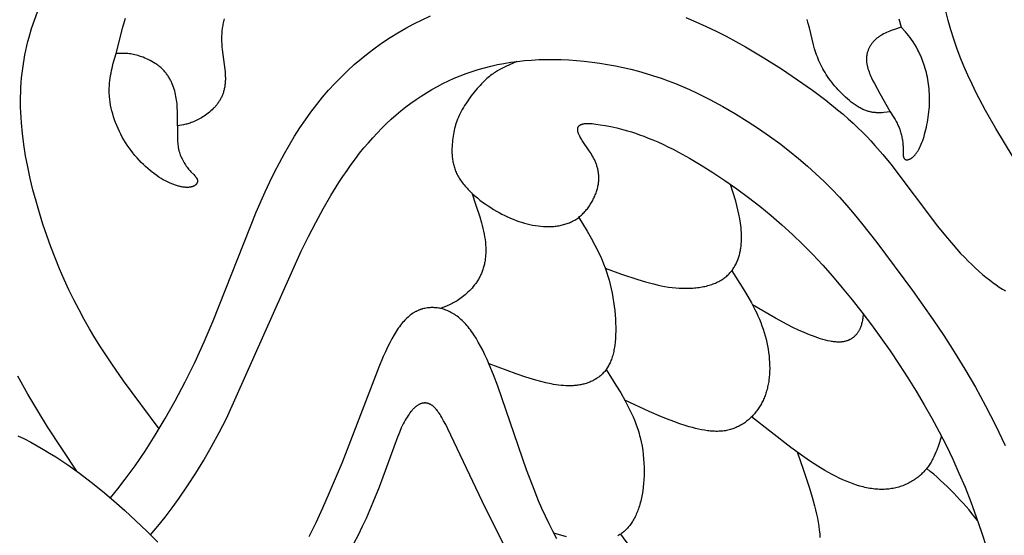
# Model space of a CAD drawing. Extents: x -216 to 196, y -213 to 177.
# Drawn here: x -78 to -6, y -178 to -140 of the extents above; entities that cross this region are included whole.
import ezdxf

# ---------------------------------------------------------------- set-up
doc = ezdxf.new("R2010")
doc.units = 0
doc.header["$MEASUREMENT"] = 0
doc.layers.add('DV1_LAYER_1', color=18, linetype='CONTINUOUS')

msp = doc.modelspace()

# ---------------------------------------------------------------- linework, layer by layer
at = {"layer": 'DV1_LAYER_1', "color": 5, "linetype": 'Continuous'}
for points in [[(-67.832, -169.931), (-70.447, -166.43), (-71.294, -165.213), (-72.12, -163.952), (-72.523, -163.302), (-72.919, -162.637), (-73.308, -161.956), (-73.688, -161.257), (-74.058, -160.539), (-74.419, -159.801), (-74.77, -159.041), (-75.108, -158.263), (-75.434, -157.468), (-75.745, -156.66), (-76.042, -155.841), (-76.321, -155.013), (-76.583, -154.179), (-76.826, -153.343), (-77.049, -152.506), (-77.25, -151.671), (-77.428, -150.842), (-77.583, -150.02), (-77.713, -149.208), (-77.816, -148.41), (-77.892, -147.627), (-77.919, -147.242), (-77.939, -146.862), (-77.952, -146.487), (-77.957, -146.118), (-77.955, -145.753), (-77.945, -145.393), (-77.929, -145.038), (-77.906, -144.687), (-77.876, -144.34), (-77.84, -143.997), (-77.797, -143.658), (-77.748, -143.322), (-77.693, -142.99), (-77.632, -142.662), (-77.565, -142.337), (-77.492, -142.014), (-77.413, -141.694), (-77.329, -141.377), (-77.145, -140.75), (-76.941, -140.132), (-76.716, -139.52)], [(-71.401, -174.97), (-70.858, -174.317), (-70.309, -173.614), (-69.591, -172.633), (-68.863, -171.566), (-68.129, -170.417), (-67.395, -169.191), (-66.666, -167.892), (-65.948, -166.525), (-65.245, -165.095), (-64.562, -163.605), (-63.904, -162.063), (-60.749, -154.149), (-60.094, -152.647), (-59.758, -151.921), (-59.414, -151.214), (-59.062, -150.528), (-58.702, -149.863), (-58.333, -149.218), (-57.954, -148.594), (-57.567, -147.989), (-57.17, -147.404), (-56.762, -146.838), (-56.345, -146.29), (-55.916, -145.761), (-55.477, -145.25), (-55.027, -144.757), (-54.564, -144.28), (-54.09, -143.82), (-53.604, -143.377), (-53.105, -142.949), (-52.593, -142.537), (-52.068, -142.141), (-51.53, -141.76), (-50.98, -141.395), (-50.417, -141.046), (-49.841, -140.714), (-49.254, -140.399), (-48.656, -140.102), (-48.046, -139.822)], [(-63.094, -140.038), (-63.119, -140.134), (-63.142, -140.231), (-63.163, -140.327), (-63.182, -140.424), (-63.2, -140.52), (-63.216, -140.617), (-63.23, -140.714), (-63.254, -140.908), (-63.27, -141.101), (-63.28, -141.295), (-63.283, -141.49), (-63.28, -141.684), (-63.272, -141.878), (-63.258, -142.071), (-63.241, -142.263), (-63.197, -142.645), (-63.051, -143.739), (-63.034, -143.911), (-63.02, -144.079), (-63.011, -144.243), (-63.009, -144.324), (-63.008, -144.403), (-63.009, -144.482), (-63.011, -144.559), (-63.015, -144.635), (-63.021, -144.71), (-63.028, -144.783), (-63.036, -144.856), (-63.046, -144.928), (-63.058, -144.998), (-63.071, -145.067), (-63.085, -145.136), (-63.101, -145.203), (-63.118, -145.27), (-63.136, -145.335), (-63.156, -145.399), (-63.177, -145.462), (-63.2, -145.525), (-63.223, -145.586), (-63.248, -145.646), (-63.275, -145.706), (-63.302, -145.764), (-63.33, -145.822), (-63.36, -145.879), (-63.391, -145.934), (-63.423, -145.989), (-63.456, -146.043), (-63.49, -146.096), (-63.525, -146.149), (-63.562, -146.2), (-63.599, -146.251), (-63.637, -146.3), (-63.677, -146.349), (-63.717, -146.397), (-63.758, -146.445), (-63.8, -146.491), (-63.843, -146.537), (-63.886, -146.582), (-63.976, -146.669), (-64.068, -146.754), (-64.162, -146.835), (-64.258, -146.912), (-64.355, -146.987), (-64.454, -147.057), (-64.553, -147.125), (-64.652, -147.189), (-64.751, -147.249), (-64.85, -147.306), (-64.948, -147.36), (-65.044, -147.41), (-65.139, -147.456), (-65.232, -147.499), (-65.323, -147.538), (-65.411, -147.573), (-65.497, -147.605), (-65.581, -147.635), (-65.663, -147.661), (-65.744, -147.685), (-65.823, -147.707), (-65.901, -147.727), (-66.053, -147.761), (-66.201, -147.79), (-66.492, -147.838), (-66.491, -147.033), (-66.499, -146.764), (-66.513, -146.496), (-66.536, -146.228), (-66.551, -146.094), (-66.569, -145.961), (-66.59, -145.827), (-66.614, -145.693), (-66.642, -145.559), (-66.673, -145.426), (-66.707, -145.293), (-66.746, -145.161), (-66.788, -145.03), (-66.835, -144.901), (-66.886, -144.773), (-66.913, -144.709), (-66.941, -144.647), (-66.971, -144.584), (-67.001, -144.523), (-67.033, -144.461), (-67.066, -144.401), (-67.101, -144.341), (-67.136, -144.282), (-67.173, -144.224), (-67.211, -144.166), (-67.251, -144.109), (-67.292, -144.053), (-67.334, -143.998), (-67.378, -143.944), (-67.423, -143.89), (-67.469, -143.838), (-67.517, -143.786), (-67.566, -143.736), (-67.617, -143.686), (-67.669, -143.638), (-67.723, -143.591), (-67.778, -143.544), (-67.833, -143.499), (-67.89, -143.455), (-67.948, -143.412), (-68.007, -143.37), (-68.067, -143.329), (-68.128, -143.289), (-68.251, -143.212), (-68.376, -143.14), (-68.503, -143.072), (-68.631, -143.008), (-68.759, -142.949), (-68.887, -142.894), (-69.014, -142.843), (-69.139, -142.797), (-69.262, -142.755), (-69.382, -142.718), (-69.499, -142.685), (-69.612, -142.656), (-69.721, -142.632), (-69.826, -142.611), (-69.928, -142.594), (-70.027, -142.581), (-70.124, -142.57), (-70.217, -142.563), (-70.308, -142.558), (-70.398, -142.555), (-70.485, -142.554), (-70.656, -142.556), (-70.987, -142.573), (-70.492, -140.631), (-70.307, -139.989)], [(-29.418, -139.93), (-28.668, -140.249), (-27.925, -140.587), (-27.19, -140.941), (-26.466, -141.31), (-25.753, -141.69), (-25.054, -142.079), (-23.704, -142.876), (-22.429, -143.683), (-21.245, -144.481), (-20.165, -145.249), (-19.198, -145.976), (-18.334, -146.666), (-17.936, -147.001), (-17.558, -147.331), (-17.198, -147.656), (-16.855, -147.979), (-16.525, -148.301), (-16.208, -148.623), (-15.901, -148.946), (-15.603, -149.272), (-15.025, -149.938), (-14.458, -150.63), (-11.03, -155.148), (-10.464, -155.858), (-9.904, -156.526), (-9.627, -156.841), (-9.352, -157.142), (-9.078, -157.43), (-8.808, -157.705), (-8.54, -157.967), (-8.275, -158.215), (-8.014, -158.451), (-7.756, -158.674), (-7.503, -158.884), (-7.254, -159.082), (-7.009, -159.267), (-6.77, -159.439), (-6.535, -159.599), (-6.306, -159.747), (-6.083, -159.883)], [(-13.872, -140.031), (-13.688, -140.64), (-14.175, -140.804), (-14.413, -140.891), (-14.529, -140.936), (-14.644, -140.984), (-14.757, -141.033), (-14.867, -141.084), (-14.975, -141.139), (-15.08, -141.195), (-15.131, -141.225), (-15.182, -141.255), (-15.231, -141.286), (-15.28, -141.318), (-15.328, -141.351), (-15.375, -141.385), (-15.421, -141.42), (-15.465, -141.455), (-15.509, -141.492), (-15.552, -141.53), (-15.593, -141.568), (-15.634, -141.608), (-15.673, -141.648), (-15.711, -141.69), (-15.748, -141.732), (-15.784, -141.775), (-15.819, -141.819), (-15.852, -141.864), (-15.884, -141.909), (-15.915, -141.955), (-15.944, -142.002), (-15.973, -142.049), (-15.999, -142.098), (-16.025, -142.146), (-16.049, -142.196), (-16.071, -142.246), (-16.092, -142.296), (-16.112, -142.348), (-16.13, -142.399), (-16.147, -142.451), (-16.162, -142.504), (-16.176, -142.557), (-16.188, -142.611), (-16.198, -142.664), (-16.207, -142.719), (-16.214, -142.773), (-16.22, -142.828), (-16.224, -142.883), (-16.226, -142.939), (-16.226, -142.995), (-16.225, -143.051), (-16.222, -143.107), (-16.218, -143.163), (-16.211, -143.22), (-16.204, -143.276), (-16.195, -143.333), (-16.184, -143.39), (-16.172, -143.447), (-16.159, -143.504), (-16.145, -143.56), (-16.13, -143.617), (-16.113, -143.674), (-16.077, -143.787), (-16.037, -143.9), (-15.994, -144.012), (-15.948, -144.124), (-15.901, -144.234), (-15.851, -144.342), (-15.748, -144.555), (-15.644, -144.76), (-15.252, -145.488), (-14.484, -146.824), (-14.723, -146.852), (-14.962, -146.875), (-15.083, -146.883), (-15.204, -146.888), (-15.326, -146.889), (-15.388, -146.888), (-15.449, -146.886), (-15.511, -146.883), (-15.573, -146.879), (-15.636, -146.873), (-15.699, -146.865), (-15.762, -146.856), (-15.825, -146.846), (-15.889, -146.834), (-15.954, -146.82), (-16.018, -146.804), (-16.084, -146.787), (-16.149, -146.767), (-16.215, -146.746), (-16.282, -146.722), (-16.349, -146.696), (-16.416, -146.668), (-16.485, -146.637), (-16.553, -146.604), (-16.622, -146.569), (-16.692, -146.531), (-16.762, -146.491), (-16.832, -146.449), (-16.903, -146.405), (-16.974, -146.359), (-17.044, -146.312), (-17.187, -146.211), (-17.329, -146.103), (-17.47, -145.989), (-17.611, -145.87), (-17.75, -145.746), (-17.887, -145.618), (-18.022, -145.486), (-18.154, -145.352), (-18.284, -145.215), (-18.409, -145.076), (-18.53, -144.937), (-18.647, -144.797), (-18.759, -144.656), (-18.866, -144.516), (-18.968, -144.376), (-19.065, -144.236), (-19.158, -144.096), (-19.247, -143.955), (-19.331, -143.814), (-19.411, -143.673), (-19.487, -143.531), (-19.559, -143.389), (-19.627, -143.246), (-19.691, -143.102), (-19.752, -142.958), (-19.809, -142.813), (-19.863, -142.667), (-19.913, -142.519), (-19.96, -142.371), (-20.005, -142.222), (-20.087, -141.921), (-20.386, -140.696), (-20.469, -140.387), (-20.562, -140.08)], [(-4.26, -152.212), (-6.788, -148.041), (-7.529, -146.729), (-8.207, -145.438), (-8.522, -144.794), (-8.823, -144.148), (-9.108, -143.497), (-9.377, -142.842), (-9.628, -142.18), (-9.861, -141.513), (-10.073, -140.84), (-10.264, -140.161), (-10.433, -139.476)], [(-14.484, -146.824), (-14.224, -147.231), (-14.141, -147.37), (-14.061, -147.512), (-13.986, -147.657), (-13.95, -147.731), (-13.915, -147.806), (-13.881, -147.883), (-13.849, -147.96), (-13.819, -148.039), (-13.79, -148.119), (-13.763, -148.2), (-13.738, -148.282), (-13.714, -148.365), (-13.692, -148.448), (-13.671, -148.53), (-13.652, -148.613), (-13.635, -148.696), (-13.619, -148.778), (-13.605, -148.86), (-13.593, -148.94), (-13.582, -149.02), (-13.573, -149.098), (-13.565, -149.175), (-13.559, -149.25), (-13.555, -149.324), (-13.552, -149.395), (-13.548, -149.885), (-13.546, -149.935), (-13.543, -149.983), (-13.541, -150.005), (-13.538, -150.027), (-13.535, -150.048), (-13.531, -150.069), (-13.527, -150.088), (-13.525, -150.098), (-13.523, -150.107), (-13.52, -150.117), (-13.518, -150.126), (-13.515, -150.134), (-13.512, -150.143), (-13.509, -150.151), (-13.506, -150.159), (-13.502, -150.167), (-13.499, -150.175), (-13.495, -150.183), (-13.491, -150.19), (-13.487, -150.197), (-13.483, -150.204), (-13.479, -150.211), (-13.474, -150.218), (-13.47, -150.224), (-13.465, -150.23), (-13.46, -150.236), (-13.455, -150.242), (-13.45, -150.247), (-13.444, -150.253), (-13.439, -150.258), (-13.433, -150.263), (-13.428, -150.267), (-13.422, -150.272), (-13.416, -150.276), (-13.41, -150.28), (-13.403, -150.284), (-13.397, -150.288), (-13.39, -150.291), (-13.383, -150.294), (-13.377, -150.297), (-13.37, -150.3), (-13.363, -150.303), (-13.355, -150.305), (-13.348, -150.307), (-13.34, -150.309), (-13.333, -150.311), (-13.325, -150.312), (-13.317, -150.313), (-13.309, -150.314), (-13.301, -150.315), (-13.293, -150.316), (-13.285, -150.316), (-13.276, -150.316), (-13.267, -150.316), (-13.259, -150.316), (-13.25, -150.315), (-13.241, -150.314), (-13.232, -150.313), (-13.223, -150.312), (-13.213, -150.311), (-13.204, -150.309), (-13.195, -150.307), (-13.185, -150.305), (-13.175, -150.302), (-13.165, -150.3), (-13.155, -150.297), (-13.145, -150.294), (-13.135, -150.29), (-13.125, -150.287), (-13.104, -150.279), (-13.083, -150.27), (-13.061, -150.26), (-13.039, -150.249), (-13.017, -150.237), (-12.994, -150.224), (-12.971, -150.211), (-12.947, -150.196), (-12.924, -150.179), (-12.9, -150.162), (-12.875, -150.144), (-12.851, -150.124), (-12.826, -150.103), (-12.801, -150.081), (-12.775, -150.057), (-12.75, -150.032), (-12.724, -150.005), (-12.698, -149.977), (-12.672, -149.947), (-12.646, -149.916), (-12.62, -149.884), (-12.594, -149.849), (-12.567, -149.813), (-12.541, -149.775), (-12.514, -149.736), (-12.488, -149.694), (-12.461, -149.651), (-12.435, -149.606), (-12.408, -149.559), (-12.381, -149.51), (-12.329, -149.406), (-12.276, -149.294), (-12.224, -149.173), (-12.173, -149.044), (-12.122, -148.906), (-12.072, -148.76), (-12.024, -148.608), (-11.978, -148.449), (-11.933, -148.284), (-11.89, -148.113), (-11.85, -147.938), (-11.812, -147.759), (-11.776, -147.577), (-11.744, -147.392), (-11.715, -147.205), (-11.69, -147.016), (-11.668, -146.826), (-11.65, -146.635), (-11.636, -146.445), (-11.627, -146.256), (-11.622, -146.068), (-11.621, -145.881), (-11.624, -145.695), (-11.631, -145.512), (-11.642, -145.329), (-11.657, -145.149), (-11.675, -144.971), (-11.697, -144.796), (-11.722, -144.623), (-11.751, -144.452), (-11.782, -144.285), (-11.816, -144.121), (-11.853, -143.96), (-11.893, -143.803), (-11.936, -143.649), (-11.981, -143.499), (-12.028, -143.353), (-12.077, -143.211), (-12.128, -143.073), (-12.181, -142.939), (-12.236, -142.808), (-12.291, -142.682), (-12.348, -142.56), (-12.406, -142.441), (-12.464, -142.327), (-12.582, -142.109), (-12.701, -141.908), (-12.818, -141.722), (-12.933, -141.552), (-13.045, -141.396), (-13.156, -141.252), (-13.264, -141.117), (-13.371, -140.991), (-13.688, -140.64)], [(-66.492, -147.838), (-66.508, -148.308), (-66.511, -148.542), (-66.508, -148.773), (-66.503, -148.887), (-66.497, -149.001), (-66.487, -149.113), (-66.475, -149.225), (-66.46, -149.335), (-66.442, -149.444), (-66.432, -149.498), (-66.42, -149.552), (-66.408, -149.605), (-66.395, -149.658), (-66.381, -149.71), (-66.365, -149.762), (-66.349, -149.814), (-66.332, -149.865), (-66.296, -149.967), (-66.256, -150.066), (-66.213, -150.163), (-66.168, -150.258), (-66.12, -150.351), (-66.07, -150.441), (-66.019, -150.529), (-65.966, -150.614), (-65.912, -150.696), (-65.857, -150.775), (-65.801, -150.852), (-65.745, -150.925), (-65.689, -150.995), (-65.633, -151.062), (-65.578, -151.125), (-65.523, -151.185), (-65.321, -151.398), (-65.233, -151.492), (-65.194, -151.537), (-65.176, -151.559), (-65.159, -151.58), (-65.142, -151.602), (-65.127, -151.623), (-65.113, -151.645), (-65.106, -151.655), (-65.1, -151.666), (-65.094, -151.676), (-65.088, -151.687), (-65.083, -151.697), (-65.077, -151.708), (-65.073, -151.718), (-65.068, -151.729), (-65.064, -151.74), (-65.06, -151.75), (-65.056, -151.761), (-65.053, -151.771), (-65.05, -151.782), (-65.047, -151.793), (-65.045, -151.803), (-65.043, -151.814), (-65.042, -151.825), (-65.041, -151.835), (-65.04, -151.846), (-65.04, -151.857), (-65.04, -151.868), (-65.04, -151.879), (-65.041, -151.89), (-65.042, -151.901), (-65.043, -151.912), (-65.045, -151.923), (-65.047, -151.934), (-65.05, -151.945), (-65.053, -151.956), (-65.057, -151.967), (-65.06, -151.978), (-65.065, -151.989), (-65.069, -152), (-65.074, -152.01), (-65.079, -152.021), (-65.085, -152.032), (-65.091, -152.042), (-65.098, -152.053), (-65.105, -152.063), (-65.112, -152.074), (-65.12, -152.084), (-65.128, -152.094), (-65.136, -152.104), (-65.145, -152.114), (-65.155, -152.124), (-65.164, -152.133), (-65.175, -152.143), (-65.185, -152.152), (-65.196, -152.161), (-65.207, -152.17), (-65.219, -152.179), (-65.231, -152.188), (-65.244, -152.196), (-65.257, -152.205), (-65.27, -152.213), (-65.284, -152.221), (-65.298, -152.228), (-65.312, -152.236), (-65.327, -152.243), (-65.343, -152.25), (-65.359, -152.257), (-65.375, -152.263), (-65.392, -152.27), (-65.409, -152.276), (-65.426, -152.281), (-65.444, -152.287), (-65.463, -152.292), (-65.481, -152.297), (-65.5, -152.302), (-65.52, -152.306), (-65.54, -152.31), (-65.561, -152.314), (-65.581, -152.317), (-65.603, -152.32), (-65.625, -152.323), (-65.647, -152.325), (-65.692, -152.329), (-65.74, -152.331), (-65.789, -152.332), (-65.84, -152.332), (-65.892, -152.329), (-65.947, -152.325), (-66.002, -152.32), (-66.06, -152.313), (-66.119, -152.304), (-66.179, -152.294), (-66.241, -152.282), (-66.304, -152.268), (-66.368, -152.253), (-66.434, -152.236), (-66.501, -152.218), (-66.569, -152.197), (-66.638, -152.175), (-66.708, -152.151), (-66.779, -152.126), (-66.925, -152.069), (-67.074, -152.006), (-67.226, -151.935), (-67.38, -151.857), (-67.537, -151.771), (-67.696, -151.678), (-67.857, -151.577), (-68.018, -151.468), (-68.181, -151.352), (-68.343, -151.228), (-68.506, -151.096), (-68.668, -150.958), (-68.829, -150.813), (-68.989, -150.661), (-69.147, -150.503), (-69.302, -150.34), (-69.455, -150.171), (-69.605, -149.997), (-69.752, -149.817), (-69.894, -149.633), (-70.032, -149.445), (-70.165, -149.253), (-70.293, -149.057), (-70.415, -148.858), (-70.531, -148.655), (-70.641, -148.45), (-70.744, -148.242), (-70.841, -148.032), (-70.932, -147.821), (-71.016, -147.608), (-71.094, -147.395), (-71.164, -147.182), (-71.228, -146.968), (-71.285, -146.755), (-71.335, -146.543), (-71.378, -146.332), (-71.413, -146.122), (-71.441, -145.915), (-71.462, -145.71), (-71.47, -145.608), (-71.476, -145.508), (-71.48, -145.408), (-71.482, -145.309), (-71.482, -145.21), (-71.481, -145.113), (-71.473, -144.92), (-71.459, -144.729), (-71.44, -144.541), (-71.415, -144.355), (-71.386, -144.171), (-71.352, -143.989), (-71.315, -143.808), (-71.274, -143.629), (-71.184, -143.275), (-70.987, -142.573)], [(-68.459, -177.684), (-67.929, -177.049), (-67.403, -176.391), (-66.885, -175.711), (-66.377, -175.01), (-65.759, -174.109), (-65.161, -173.178), (-64.581, -172.219), (-64.018, -171.233), (-63.47, -170.222), (-62.937, -169.187), (-57.475, -156.984), (-56.952, -155.922), (-56.416, -154.887), (-55.866, -153.883), (-55.303, -152.913), (-54.724, -151.982), (-54.43, -151.532), (-54.131, -151.093), (-53.828, -150.666), (-53.52, -150.25), (-53.209, -149.846), (-52.893, -149.455), (-52.573, -149.076), (-52.248, -148.709), (-51.918, -148.353), (-51.583, -148.009), (-51.243, -147.678), (-50.898, -147.357), (-50.548, -147.048), (-50.192, -146.75), (-49.83, -146.464), (-49.463, -146.188), (-49.09, -145.924), (-48.711, -145.67), (-48.325, -145.427), (-47.934, -145.195), (-47.536, -144.974), (-47.131, -144.763), (-46.719, -144.563), (-46.301, -144.374), (-45.875, -144.196), (-45.442, -144.03), (-45.001, -143.876), (-44.552, -143.733), (-44.096, -143.602), (-43.631, -143.484), (-43.157, -143.378), (-42.675, -143.285), (-42.185, -143.204), (-41.685, -143.136), (-41.176, -143.082), (-40.657, -143.041), (-40.129, -143.013), (-39.593, -142.999), (-39.049, -142.998), (-38.498, -143.01), (-37.942, -143.036), (-37.382, -143.075), (-36.818, -143.127), (-36.251, -143.193), (-35.684, -143.271), (-35.116, -143.363), (-34.548, -143.467), (-33.983, -143.585), (-33.42, -143.715), (-32.861, -143.859), (-32.307, -144.015), (-31.759, -144.183), (-31.218, -144.365), (-30.684, -144.558), (-30.157, -144.762), (-29.638, -144.976), (-29.127, -145.2), (-28.624, -145.432), (-28.129, -145.672), (-27.643, -145.919), (-26.697, -146.43), (-25.789, -146.959), (-24.919, -147.5), (-24.091, -148.044), (-23.305, -148.589), (-22.558, -149.132), (-21.849, -149.677), (-21.173, -150.224), (-20.529, -150.776), (-19.913, -151.332), (-19.322, -151.896), (-18.753, -152.469), (-18.203, -153.052), (-17.665, -153.652), (-17.13, -154.275), (-16.592, -154.929), (-15.471, -156.356), (-12.857, -159.861), (-11.361, -161.98), (-10.59, -163.127), (-9.814, -164.33), (-9.039, -165.587), (-8.274, -166.896), (-7.526, -168.257), (-6.802, -169.673), (-6.108, -171.148)], [(-41.745, -143.144), (-42.275, -143.38), (-42.551, -143.511), (-42.84, -143.657), (-42.99, -143.738), (-43.146, -143.827), (-43.226, -143.875), (-43.307, -143.926), (-43.39, -143.98), (-43.475, -144.038), (-43.561, -144.1), (-43.649, -144.166), (-43.739, -144.237), (-43.831, -144.312), (-43.925, -144.393), (-44.02, -144.48), (-44.118, -144.573), (-44.219, -144.672), (-44.321, -144.777), (-44.426, -144.888), (-44.638, -145.128), (-44.851, -145.385), (-45.062, -145.656), (-45.267, -145.937), (-45.365, -146.08), (-45.461, -146.224), (-45.553, -146.368), (-45.641, -146.512), (-45.724, -146.656), (-45.802, -146.798), (-45.875, -146.938), (-45.942, -147.077), (-46.005, -147.215), (-46.062, -147.352), (-46.115, -147.489), (-46.163, -147.625), (-46.207, -147.761), (-46.247, -147.897), (-46.283, -148.034), (-46.315, -148.172), (-46.344, -148.311), (-46.37, -148.451), (-46.393, -148.593), (-46.412, -148.736), (-46.43, -148.882), (-46.445, -149.031), (-46.457, -149.182), (-46.467, -149.336), (-46.473, -149.492), (-46.475, -149.65), (-46.472, -149.81), (-46.464, -149.972), (-46.458, -150.054), (-46.45, -150.136), (-46.441, -150.218), (-46.43, -150.301), (-46.417, -150.384), (-46.402, -150.467), (-46.385, -150.55), (-46.366, -150.634), (-46.345, -150.718), (-46.322, -150.802), (-46.296, -150.886), (-46.268, -150.97), (-46.237, -151.055), (-46.204, -151.139), (-46.169, -151.223), (-46.131, -151.308), (-46.09, -151.392), (-46.046, -151.477), (-45.999, -151.561), (-45.949, -151.646), (-45.896, -151.73), (-45.84, -151.814), (-45.781, -151.898), (-45.719, -151.981), (-45.655, -152.065), (-45.588, -152.148), (-45.518, -152.23), (-45.447, -152.313), (-45.372, -152.395), (-45.296, -152.476), (-45.136, -152.637), (-44.969, -152.795), (-44.794, -152.951), (-44.613, -153.104), (-44.427, -153.253), (-44.236, -153.398), (-44.04, -153.539), (-43.841, -153.676), (-43.64, -153.808), (-43.437, -153.934), (-43.232, -154.055), (-43.027, -154.17), (-42.822, -154.28), (-42.617, -154.383), (-42.412, -154.48), (-42.207, -154.572), (-42.002, -154.657), (-41.798, -154.736), (-41.593, -154.809), (-41.39, -154.876), (-41.187, -154.937), (-40.985, -154.991), (-40.784, -155.039), (-40.584, -155.08), (-40.386, -155.115), (-40.188, -155.144), (-39.992, -155.166), (-39.798, -155.181), (-39.605, -155.19), (-39.509, -155.192), (-39.414, -155.192), (-39.319, -155.19), (-39.225, -155.187), (-39.132, -155.181), (-39.039, -155.174), (-38.947, -155.165), (-38.856, -155.155), (-38.765, -155.142), (-38.675, -155.127), (-38.586, -155.111), (-38.498, -155.092), (-38.411, -155.072), (-38.324, -155.049), (-38.239, -155.025), (-38.154, -154.999), (-38.071, -154.97), (-37.988, -154.94), (-37.906, -154.907), (-37.826, -154.872), (-37.746, -154.835), (-37.668, -154.796), (-37.591, -154.755), (-37.515, -154.712), (-37.44, -154.666), (-37.367, -154.619), (-37.294, -154.568), (-37.224, -154.516), (-37.154, -154.462), (-37.086, -154.405), (-37.019, -154.346), (-36.953, -154.285), (-36.889, -154.222), (-36.827, -154.158), (-36.766, -154.092), (-36.706, -154.024), (-36.648, -153.955), (-36.592, -153.884), (-36.537, -153.812), (-36.484, -153.738), (-36.432, -153.664), (-36.383, -153.589), (-36.334, -153.512), (-36.288, -153.435), (-36.243, -153.357), (-36.2, -153.279), (-36.159, -153.199), (-36.12, -153.12), (-36.083, -153.04), (-36.047, -152.96), (-36.014, -152.88), (-35.982, -152.799), (-35.953, -152.719), (-35.925, -152.639), (-35.899, -152.559), (-35.876, -152.48), (-35.854, -152.401), (-35.835, -152.322), (-35.818, -152.244), (-35.802, -152.167), (-35.79, -152.09), (-35.779, -152.015), (-35.77, -151.94), (-35.763, -151.866), (-35.759, -151.793), (-35.756, -151.721), (-35.755, -151.649), (-35.756, -151.578), (-35.759, -151.508), (-35.763, -151.438), (-35.769, -151.37), (-35.777, -151.302), (-35.786, -151.235), (-35.797, -151.168), (-35.809, -151.102), (-35.823, -151.037), (-35.838, -150.972), (-35.855, -150.909), (-35.873, -150.845), (-35.892, -150.783), (-35.912, -150.721), (-35.933, -150.66), (-35.956, -150.599), (-35.979, -150.539), (-36.029, -150.42), (-36.082, -150.304), (-36.139, -150.191), (-36.198, -150.079), (-36.259, -149.969), (-36.323, -149.862), (-36.453, -149.653), (-36.959, -148.907), (-37.013, -148.824), (-37.063, -148.744), (-37.109, -148.666), (-37.15, -148.591), (-37.169, -148.554), (-37.187, -148.518), (-37.203, -148.483), (-37.218, -148.448), (-37.232, -148.414), (-37.245, -148.38), (-37.256, -148.347), (-37.266, -148.315), (-37.275, -148.284), (-37.278, -148.268), (-37.282, -148.253), (-37.285, -148.238), (-37.288, -148.223), (-37.29, -148.208), (-37.293, -148.193), (-37.294, -148.179), (-37.296, -148.165), (-37.297, -148.151), (-37.298, -148.137), (-37.298, -148.123), (-37.299, -148.11), (-37.298, -148.096), (-37.298, -148.083), (-37.297, -148.07), (-37.296, -148.057), (-37.294, -148.045), (-37.292, -148.032), (-37.29, -148.02), (-37.287, -148.008), (-37.284, -147.996), (-37.281, -147.985), (-37.277, -147.973), (-37.273, -147.962), (-37.269, -147.951), (-37.264, -147.94), (-37.259, -147.93), (-37.254, -147.919), (-37.248, -147.909), (-37.242, -147.899), (-37.235, -147.889), (-37.229, -147.879), (-37.221, -147.87), (-37.214, -147.861), (-37.206, -147.852), (-37.198, -147.843), (-37.189, -147.834), (-37.18, -147.826), (-37.17, -147.818), (-37.161, -147.81), (-37.151, -147.802), (-37.14, -147.794), (-37.129, -147.787), (-37.118, -147.78), (-37.106, -147.773), (-37.094, -147.766), (-37.082, -147.759), (-37.069, -147.753), (-37.056, -147.747), (-37.043, -147.741), (-37.029, -147.736), (-37.015, -147.73), (-37, -147.725), (-36.985, -147.72), (-36.969, -147.715), (-36.953, -147.711), (-36.937, -147.706), (-36.92, -147.702), (-36.903, -147.698), (-36.885, -147.695), (-36.848, -147.688), (-36.809, -147.682), (-36.769, -147.678), (-36.726, -147.674), (-36.682, -147.671), (-36.635, -147.669), (-36.586, -147.668), (-36.535, -147.668), (-36.482, -147.669), (-36.369, -147.673), (-36.247, -147.682), (-36.115, -147.694), (-35.973, -147.711), (-35.657, -147.756), (-35.297, -147.817), (-34.889, -147.897), (-34.433, -147.998), (-33.931, -148.127), (-33.662, -148.204), (-33.381, -148.288), (-33.089, -148.383), (-32.785, -148.487), (-32.47, -148.602), (-32.143, -148.729), (-31.805, -148.867), (-31.455, -149.018), (-31.093, -149.182), (-30.721, -149.36), (-30.337, -149.552), (-29.943, -149.758), (-29.129, -150.209), (-28.288, -150.706), (-27.429, -151.246), (-26.562, -151.821), (-25.694, -152.428), (-24.837, -153.059), (-23.998, -153.71), (-23.185, -154.376), (-22.397, -155.06), (-21.629, -155.762), (-20.879, -156.487), (-20.143, -157.236), (-19.418, -158.012), (-18.7, -158.818), (-17.986, -159.655), (-17.273, -160.526), (-16.564, -161.428), (-15.863, -162.354), (-15.173, -163.301), (-14.497, -164.264), (-13.839, -165.238), (-13.202, -166.219), (-12.591, -167.201), (-12.007, -168.182), (-11.451, -169.164), (-10.921, -170.15), (-10.416, -171.144), (-9.933, -172.149), (-9.473, -173.17), (-9.034, -174.209), (-8.614, -175.271), (-8.212, -176.358), (-7.831, -177.47), (-7.471, -178.607)], [(-35.284, -158.23), (-34.094, -158.657), (-32.919, -159.049), (-32.341, -159.222), (-31.773, -159.374), (-31.493, -159.441), (-31.215, -159.5), (-30.941, -159.553), (-30.67, -159.597), (-30.403, -159.633), (-30.14, -159.66), (-29.881, -159.679), (-29.627, -159.691), (-29.378, -159.694), (-29.134, -159.689), (-28.896, -159.676), (-28.78, -159.667), (-28.665, -159.655), (-28.551, -159.642), (-28.439, -159.627), (-28.329, -159.61), (-28.221, -159.592), (-28.115, -159.571), (-28.01, -159.549), (-27.907, -159.524), (-27.806, -159.498), (-27.707, -159.471), (-27.611, -159.441), (-27.516, -159.41), (-27.423, -159.377), (-27.333, -159.342), (-27.244, -159.305), (-27.158, -159.267), (-27.075, -159.227), (-26.993, -159.185), (-26.914, -159.142), (-26.837, -159.097), (-26.763, -159.05), (-26.691, -159.002), (-26.62, -158.953), (-26.553, -158.902), (-26.487, -158.849), (-26.423, -158.795), (-26.362, -158.74), (-26.302, -158.683), (-26.245, -158.625), (-26.19, -158.566), (-26.136, -158.506), (-26.085, -158.444), (-26.036, -158.381), (-25.988, -158.317), (-25.943, -158.252), (-25.899, -158.186), (-25.858, -158.119), (-25.818, -158.05), (-25.78, -157.981), (-25.743, -157.911), (-25.709, -157.84), (-25.676, -157.768), (-25.645, -157.695), (-25.616, -157.622), (-25.588, -157.547), (-25.562, -157.472), (-25.537, -157.396), (-25.515, -157.32), (-25.493, -157.243), (-25.474, -157.165), (-25.455, -157.087), (-25.439, -157.008), (-25.423, -156.929), (-25.41, -156.849), (-25.397, -156.768), (-25.376, -156.607), (-25.361, -156.443), (-25.35, -156.279), (-25.344, -156.113), (-25.343, -155.946), (-25.346, -155.78), (-25.353, -155.612), (-25.365, -155.445), (-25.379, -155.278), (-25.397, -155.111), (-25.419, -154.945), (-25.47, -154.616), (-25.531, -154.291), (-25.601, -153.972), (-25.679, -153.656), (-25.763, -153.344), (-26.135, -152.116)], [(-45.032, -152.736), (-44.724, -153.618), (-44.442, -154.486), (-44.318, -154.912), (-44.262, -155.122), (-44.211, -155.329), (-44.164, -155.535), (-44.123, -155.737), (-44.088, -155.937), (-44.058, -156.134), (-44.035, -156.328), (-44.018, -156.519), (-44.008, -156.706), (-44.004, -156.89), (-44.006, -157.07), (-44.009, -157.159), (-44.014, -157.247), (-44.02, -157.334), (-44.028, -157.421), (-44.038, -157.506), (-44.049, -157.591), (-44.061, -157.674), (-44.075, -157.757), (-44.09, -157.839), (-44.107, -157.92), (-44.125, -158), (-44.145, -158.079), (-44.166, -158.157), (-44.189, -158.234), (-44.213, -158.31), (-44.238, -158.385), (-44.265, -158.459), (-44.293, -158.532), (-44.323, -158.604), (-44.354, -158.676), (-44.386, -158.746), (-44.42, -158.815), (-44.455, -158.883), (-44.491, -158.95), (-44.528, -159.016), (-44.567, -159.081), (-44.607, -159.146), (-44.648, -159.209), (-44.69, -159.271), (-44.733, -159.331), (-44.777, -159.391), (-44.821, -159.45), (-44.913, -159.565), (-45.008, -159.675), (-45.104, -159.781), (-45.203, -159.882), (-45.303, -159.979), (-45.404, -160.072), (-45.505, -160.16), (-45.606, -160.244), (-45.707, -160.324), (-45.807, -160.398), (-45.906, -160.468), (-46.003, -160.534), (-46.099, -160.595), (-46.193, -160.653), (-46.286, -160.706), (-46.377, -160.756), (-46.467, -160.803), (-46.556, -160.847), (-46.644, -160.889), (-46.818, -160.965), (-46.989, -161.034), (-47.327, -161.161)], [(-37.224, -154.516), (-36.615, -155.522), (-36.32, -156.032), (-36.037, -156.553), (-35.9, -156.818), (-35.768, -157.087), (-35.641, -157.359), (-35.519, -157.636), (-35.403, -157.918), (-35.293, -158.206), (-35.19, -158.499), (-35.093, -158.798), (-35.005, -159.103), (-34.924, -159.413), (-34.85, -159.728), (-34.784, -160.045), (-34.725, -160.364), (-34.674, -160.683), (-34.63, -161.001), (-34.594, -161.317), (-34.565, -161.63), (-34.543, -161.938), (-34.529, -162.24), (-34.522, -162.534), (-34.521, -162.821), (-34.529, -163.098), (-34.543, -163.364), (-34.564, -163.617), (-34.592, -163.858), (-34.609, -163.974), (-34.628, -164.086), (-34.648, -164.195), (-34.67, -164.302), (-34.693, -164.405), (-34.718, -164.505), (-34.745, -164.602), (-34.773, -164.697), (-34.803, -164.788), (-34.834, -164.877), (-34.867, -164.964), (-34.902, -165.047), (-34.938, -165.128), (-34.975, -165.207), (-35.014, -165.283), (-35.055, -165.356), (-35.096, -165.428), (-35.139, -165.497), (-35.184, -165.563), (-35.23, -165.628), (-35.277, -165.69), (-35.326, -165.75), (-35.375, -165.808), (-35.427, -165.865), (-35.479, -165.919), (-35.533, -165.971), (-35.588, -166.022), (-35.644, -166.071), (-35.701, -166.118), (-35.759, -166.163), (-35.819, -166.207), (-35.88, -166.249), (-35.942, -166.29), (-36.005, -166.329), (-36.069, -166.366), (-36.134, -166.402), (-36.2, -166.436), (-36.267, -166.469), (-36.335, -166.5), (-36.405, -166.53), (-36.475, -166.558), (-36.546, -166.584), (-36.618, -166.609), (-36.691, -166.632), (-36.766, -166.654), (-36.841, -166.675), (-36.916, -166.693), (-36.993, -166.711), (-37.071, -166.727), (-37.149, -166.741), (-37.229, -166.754), (-37.309, -166.765), (-37.39, -166.775), (-37.472, -166.784), (-37.554, -166.791), (-37.637, -166.796), (-37.806, -166.803), (-37.978, -166.804), (-38.152, -166.799), (-38.329, -166.789), (-38.508, -166.773), (-38.689, -166.752), (-38.872, -166.727), (-39.056, -166.697), (-39.242, -166.663), (-39.615, -166.584), (-39.988, -166.493), (-40.36, -166.392), (-41.09, -166.171), (-41.789, -165.938), (-43.763, -165.208)], [(-26.061, -158.414), (-25.169, -159.813), (-24.888, -160.282), (-24.621, -160.754), (-24.371, -161.229), (-24.254, -161.468), (-24.143, -161.708), (-24.038, -161.948), (-23.94, -162.19), (-23.848, -162.434), (-23.763, -162.677), (-23.686, -162.922), (-23.615, -163.166), (-23.551, -163.411), (-23.495, -163.654), (-23.445, -163.897), (-23.402, -164.138), (-23.366, -164.378), (-23.336, -164.615), (-23.314, -164.849), (-23.298, -165.081), (-23.289, -165.31), (-23.287, -165.534), (-23.292, -165.755), (-23.303, -165.971), (-23.321, -166.183), (-23.345, -166.39), (-23.36, -166.491), (-23.376, -166.592), (-23.394, -166.691), (-23.414, -166.789), (-23.435, -166.886), (-23.458, -166.981), (-23.482, -167.076), (-23.508, -167.169), (-23.536, -167.261), (-23.565, -167.351), (-23.595, -167.441), (-23.627, -167.529), (-23.661, -167.616), (-23.696, -167.702), (-23.733, -167.787), (-23.771, -167.87), (-23.81, -167.953), (-23.852, -168.034), (-23.894, -168.113), (-23.938, -168.192), (-23.984, -168.269), (-24.03, -168.346), (-24.079, -168.421), (-24.129, -168.494), (-24.18, -168.567), (-24.232, -168.638), (-24.286, -168.708), (-24.342, -168.777), (-24.398, -168.845), (-24.457, -168.911), (-24.516, -168.976), (-24.577, -169.04), (-24.639, -169.102), (-24.703, -169.163), (-24.767, -169.223), (-24.834, -169.28), (-24.901, -169.337), (-24.97, -169.392), (-25.04, -169.445), (-25.112, -169.496), (-25.184, -169.546), (-25.259, -169.594), (-25.334, -169.641), (-25.411, -169.685), (-25.489, -169.728), (-25.568, -169.768), (-25.648, -169.807), (-25.73, -169.844), (-25.813, -169.878), (-25.897, -169.911), (-25.983, -169.941), (-26.07, -169.97), (-26.158, -169.996), (-26.247, -170.019), (-26.337, -170.041), (-26.429, -170.06), (-26.522, -170.077), (-26.616, -170.092), (-26.711, -170.104), (-26.807, -170.113), (-26.905, -170.12), (-27.004, -170.125), (-27.104, -170.127), (-27.205, -170.126), (-27.307, -170.124), (-27.41, -170.119), (-27.514, -170.112), (-27.618, -170.103), (-27.724, -170.092), (-27.83, -170.079), (-28.045, -170.047), (-28.263, -170.008), (-28.483, -169.962), (-28.706, -169.91), (-28.93, -169.852), (-29.155, -169.789), (-29.381, -169.721), (-29.835, -169.572), (-30.289, -169.41), (-30.741, -169.237), (-31.19, -169.056), (-32.083, -168.674), (-33.854, -167.859)], [(-16.462, -161.561), (-16.5, -161.886), (-16.511, -161.967), (-16.524, -162.047), (-16.539, -162.128), (-16.556, -162.208), (-16.575, -162.287), (-16.597, -162.366), (-16.609, -162.406), (-16.622, -162.445), (-16.635, -162.485), (-16.649, -162.524), (-16.665, -162.563), (-16.681, -162.602), (-16.698, -162.64), (-16.716, -162.679), (-16.735, -162.717), (-16.755, -162.756), (-16.776, -162.794), (-16.799, -162.832), (-16.822, -162.869), (-16.847, -162.907), (-16.873, -162.944), (-16.9, -162.981), (-16.928, -163.017), (-16.958, -163.053), (-16.989, -163.089), (-17.021, -163.123), (-17.054, -163.158), (-17.089, -163.191), (-17.126, -163.224), (-17.163, -163.255), (-17.202, -163.286), (-17.243, -163.316), (-17.285, -163.345), (-17.329, -163.372), (-17.374, -163.399), (-17.42, -163.424), (-17.444, -163.436), (-17.468, -163.448), (-17.493, -163.46), (-17.518, -163.471), (-17.544, -163.482), (-17.569, -163.492), (-17.596, -163.502), (-17.622, -163.512), (-17.649, -163.521), (-17.677, -163.53), (-17.733, -163.546), (-17.791, -163.561), (-17.851, -163.575), (-17.912, -163.586), (-17.975, -163.595), (-18.04, -163.603), (-18.107, -163.609), (-18.176, -163.612), (-18.246, -163.614), (-18.318, -163.613), (-18.392, -163.61), (-18.468, -163.605), (-18.546, -163.599), (-18.625, -163.59), (-18.706, -163.579), (-18.788, -163.566), (-18.872, -163.551), (-19.044, -163.516), (-19.221, -163.475), (-19.403, -163.426), (-19.59, -163.371), (-19.78, -163.31), (-19.974, -163.243), (-20.171, -163.171), (-20.371, -163.094), (-20.777, -162.925), (-21.189, -162.74), (-21.603, -162.542), (-22.019, -162.331), (-22.855, -161.88), (-24.537, -160.909)], [(-38.817, -177.959), (-39.105, -177.413), (-39.382, -176.862), (-39.648, -176.307), (-39.903, -175.749), (-40.148, -175.187), (-40.607, -174.061), (-41.03, -172.938), (-43.117, -166.835), (-43.433, -166.006), (-43.749, -165.241), (-43.907, -164.882), (-44.066, -164.54), (-44.226, -164.215), (-44.386, -163.906), (-44.548, -163.614), (-44.711, -163.338), (-44.876, -163.079), (-44.959, -162.956), (-45.043, -162.837), (-45.127, -162.722), (-45.212, -162.612), (-45.297, -162.505), (-45.383, -162.403), (-45.47, -162.306), (-45.557, -162.212), (-45.645, -162.123), (-45.734, -162.037), (-45.823, -161.956), (-45.912, -161.879), (-46.002, -161.806), (-46.092, -161.736), (-46.183, -161.671), (-46.274, -161.609), (-46.365, -161.552), (-46.456, -161.498), (-46.547, -161.447), (-46.639, -161.4), (-46.731, -161.357), (-46.823, -161.318), (-46.915, -161.281), (-47.006, -161.249), (-47.098, -161.219), (-47.19, -161.194), (-47.281, -161.171), (-47.373, -161.151), (-47.464, -161.135), (-47.555, -161.122), (-47.646, -161.112), (-47.736, -161.105), (-47.826, -161.102), (-47.915, -161.101), (-48.004, -161.103), (-48.093, -161.108), (-48.181, -161.115), (-48.268, -161.126), (-48.355, -161.139), (-48.442, -161.155), (-48.527, -161.174), (-48.613, -161.196), (-48.655, -161.208), (-48.697, -161.221), (-48.739, -161.234), (-48.781, -161.249), (-48.823, -161.264), (-48.865, -161.28), (-48.907, -161.297), (-48.948, -161.315), (-48.99, -161.333), (-49.031, -161.353), (-49.072, -161.373), (-49.113, -161.394), (-49.154, -161.416), (-49.195, -161.44), (-49.236, -161.463), (-49.277, -161.488), (-49.317, -161.514), (-49.358, -161.541), (-49.439, -161.597), (-49.519, -161.658), (-49.599, -161.722), (-49.679, -161.79), (-49.759, -161.863), (-49.838, -161.94), (-49.917, -162.021), (-49.996, -162.107), (-50.075, -162.197), (-50.154, -162.292), (-50.232, -162.391), (-50.31, -162.496), (-50.389, -162.605), (-50.467, -162.719), (-50.545, -162.838), (-50.623, -162.963), (-50.701, -163.092), (-50.857, -163.367), (-51.013, -163.664), (-51.169, -163.982), (-51.327, -164.32), (-51.486, -164.678), (-51.808, -165.448), (-54.484, -172.388), (-55.423, -174.621), (-55.914, -175.722), (-56.417, -176.795), (-56.927, -177.829)], [(-35.218, -165.612), (-34.504, -166.747), (-34.161, -167.318), (-33.835, -167.894), (-33.68, -168.184), (-33.532, -168.476), (-33.391, -168.769), (-33.258, -169.065), (-33.134, -169.363), (-33.019, -169.663), (-32.914, -169.966), (-32.865, -170.118), (-32.82, -170.272), (-32.777, -170.425), (-32.737, -170.58), (-32.665, -170.891), (-32.604, -171.202), (-32.554, -171.515), (-32.514, -171.826), (-32.483, -172.137), (-32.462, -172.445), (-32.45, -172.751), (-32.447, -173.052), (-32.453, -173.349), (-32.466, -173.64), (-32.488, -173.925), (-32.517, -174.202), (-32.553, -174.471), (-32.595, -174.731), (-32.644, -174.982), (-32.7, -175.222), (-32.73, -175.338), (-32.761, -175.451), (-32.794, -175.562), (-32.828, -175.67), (-32.864, -175.775), (-32.901, -175.878), (-32.939, -175.978), (-32.979, -176.076), (-33.02, -176.172), (-33.063, -176.264), (-33.106, -176.355), (-33.151, -176.443), (-33.198, -176.528), (-33.245, -176.611), (-33.294, -176.691), (-33.344, -176.769), (-33.395, -176.845), (-33.447, -176.918), (-33.501, -176.989), (-33.555, -177.058), (-33.611, -177.124), (-33.667, -177.188), (-33.725, -177.25), (-33.784, -177.309), (-33.844, -177.366), (-33.905, -177.421), (-33.967, -177.473), (-34.03, -177.524), (-34.093, -177.572), (-34.158, -177.618), (-34.224, -177.662), (-34.29, -177.703), (-34.358, -177.743)], [(-73.855, -173.028), (-75.987, -169.787), (-76.701, -168.629), (-77.419, -167.404), (-78.141, -166.096)], [(-42.729, -178.309), (-44.258, -175.227), (-46.772, -169.94), (-46.931, -169.632), (-47.078, -169.358), (-47.216, -169.115), (-47.281, -169.006), (-47.345, -168.903), (-47.408, -168.808), (-47.468, -168.72), (-47.528, -168.638), (-47.587, -168.562), (-47.616, -168.527), (-47.645, -168.493), (-47.674, -168.461), (-47.702, -168.43), (-47.731, -168.4), (-47.759, -168.372), (-47.788, -168.345), (-47.816, -168.32), (-47.844, -168.296), (-47.873, -168.273), (-47.901, -168.251), (-47.929, -168.231), (-47.958, -168.211), (-47.987, -168.193), (-48.015, -168.177), (-48.044, -168.161), (-48.074, -168.146), (-48.103, -168.132), (-48.133, -168.12), (-48.162, -168.108), (-48.177, -168.103), (-48.192, -168.098), (-48.207, -168.093), (-48.222, -168.089), (-48.237, -168.085), (-48.253, -168.081), (-48.268, -168.077), (-48.283, -168.074), (-48.298, -168.071), (-48.314, -168.068), (-48.329, -168.066), (-48.344, -168.063), (-48.36, -168.062), (-48.375, -168.06), (-48.391, -168.059), (-48.407, -168.058), (-48.422, -168.057), (-48.438, -168.057), (-48.453, -168.057), (-48.469, -168.057), (-48.485, -168.058), (-48.501, -168.059), (-48.517, -168.06), (-48.533, -168.061), (-48.548, -168.063), (-48.564, -168.065), (-48.58, -168.068), (-48.596, -168.071), (-48.612, -168.074), (-48.628, -168.077), (-48.645, -168.081), (-48.661, -168.085), (-48.677, -168.089), (-48.693, -168.094), (-48.709, -168.099), (-48.726, -168.104), (-48.758, -168.116), (-48.791, -168.129), (-48.824, -168.144), (-48.857, -168.16), (-48.89, -168.177), (-48.923, -168.195), (-48.957, -168.215), (-48.99, -168.236), (-49.024, -168.259), (-49.057, -168.283), (-49.091, -168.309), (-49.125, -168.336), (-49.159, -168.365), (-49.193, -168.395), (-49.227, -168.426), (-49.261, -168.459), (-49.296, -168.493), (-49.33, -168.529), (-49.364, -168.567), (-49.399, -168.606), (-49.433, -168.647), (-49.468, -168.689), (-49.537, -168.778), (-49.607, -168.873), (-49.677, -168.975), (-49.746, -169.084), (-49.817, -169.199), (-49.887, -169.321), (-49.957, -169.45), (-50.027, -169.585), (-50.098, -169.728), (-50.168, -169.878), (-50.309, -170.199), (-50.451, -170.548), (-51.796, -174.197), (-52.238, -175.306), (-52.743, -176.475), (-53.023, -177.079), (-53.323, -177.695), (-53.627, -178.29)], [(-10.747, -170.486), (-10.971, -171.16), (-11.094, -171.491), (-11.16, -171.655), (-11.23, -171.816), (-11.304, -171.976), (-11.382, -172.133), (-11.423, -172.211), (-11.466, -172.288), (-11.51, -172.364), (-11.555, -172.44), (-11.602, -172.515), (-11.651, -172.589), (-11.702, -172.662), (-11.754, -172.734), (-11.808, -172.805), (-11.864, -172.876), (-11.922, -172.945), (-11.982, -173.014), (-12.044, -173.081), (-12.108, -173.147), (-12.174, -173.212), (-12.242, -173.276), (-12.312, -173.339), (-12.384, -173.4), (-12.458, -173.46), (-12.534, -173.519), (-12.612, -173.576), (-12.691, -173.631), (-12.772, -173.685), (-12.855, -173.738), (-12.94, -173.788), (-13.026, -173.837), (-13.114, -173.884), (-13.203, -173.929), (-13.294, -173.973), (-13.387, -174.014), (-13.481, -174.053), (-13.576, -174.09), (-13.673, -174.125), (-13.771, -174.158), (-13.871, -174.189), (-13.972, -174.217), (-14.074, -174.243), (-14.177, -174.267), (-14.281, -174.288), (-14.387, -174.307), (-14.494, -174.323), (-14.602, -174.336), (-14.711, -174.347), (-14.82, -174.355), (-14.931, -174.36), (-15.043, -174.362), (-15.156, -174.362), (-15.27, -174.359), (-15.385, -174.353), (-15.5, -174.345), (-15.617, -174.334), (-15.734, -174.32), (-15.852, -174.304), (-15.971, -174.285), (-16.09, -174.264), (-16.211, -174.24), (-16.332, -174.213), (-16.454, -174.184), (-16.699, -174.119), (-16.947, -174.045), (-17.197, -173.961), (-17.45, -173.868), (-17.704, -173.766), (-17.961, -173.655), (-18.218, -173.535), (-18.478, -173.407), (-18.738, -173.271), (-18.999, -173.127), (-19.261, -172.976), (-19.783, -172.657), (-20.297, -172.322), (-20.798, -171.978), (-21.737, -171.298), (-24.605, -169.068)], [(-78.152, -170.445), (-77.677, -170.681), (-77.207, -170.926), (-76.742, -171.179), (-76.284, -171.441), (-75.831, -171.712), (-75.383, -171.99), (-74.941, -172.277), (-74.504, -172.571), (-73.644, -173.182), (-72.8, -173.822), (-71.97, -174.49), (-71.151, -175.185), (-70.341, -175.904), (-69.537, -176.647), (-68.737, -177.412), (-67.94, -178.202)], [(-21.283, -171.632), (-20.814, -172.968), (-20.379, -174.281), (-20.185, -174.923), (-20.013, -175.551), (-19.936, -175.859), (-19.866, -176.162), (-19.804, -176.461), (-19.749, -176.754), (-19.703, -177.042), (-19.666, -177.325), (-19.637, -177.602), (-19.616, -177.874)], [(-38.102, -177.829), (-39.03, -177.557)], [(-33.492, -178.538), (-34.158, -177.618)]]:
    msp.add_lwpolyline(points, dxfattribs=at)
msp.add_arc((-26.161, -190.54), 22.78, 37.59855, 51.01325, dxfattribs=at)

doc.saveas('drawing.dxf')
